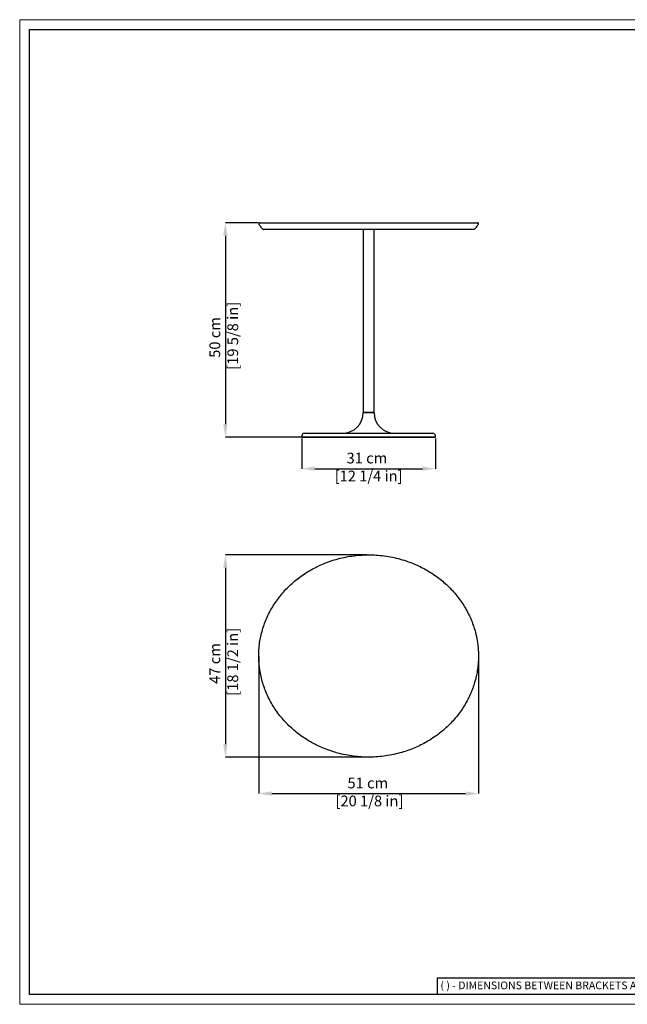
# Model space of a CAD drawing. Units: millimetres. Extents: x 0 to 3272, y 0 to 2287.
# Drawn here: x 0 to 1410, y 0 to 2287 of the extents above; entities that cross this region are included whole.
import ezdxf

# ---------------------------------------------------------------- set-up
doc = ezdxf.new("R2010")
doc.units = ezdxf.units.MM
doc.layers.add('CARTIGLIO', color=7, linetype='Continuous', lineweight=13)
doc.layers.add('QUOTE', color=251, linetype='Continuous', lineweight=5)
doc.layers.add('OGGETTO', color=7, linetype='Continuous')
doc.styles.add('ARIAL', font='Arial')
doc.styles.add('SLDTEXTSTYLE0', font='arial.ttf')
doc.dimstyles.new('Quotatura  scala 1_8', dxfattribs={"dimtxt": 25, "dimasz": 30, "dimexe": 0, "dimexo": 3, "dimgap": 6, "dimtad": 1, "dimlfac": 0.1, "dimrnd": 0.5, "dimzin": 12, "dimdsep": 46, "dimtxsty": 'ARIAL', "dimcen": 0.09, "dimclrd": 256, "dimclre": 251, "dimadec": 0, "dimazin": 3, "dimtfac": 1, "dimtofl": 0, "dimtmove": 0, "dimatfit": 3, "dimfxl": 1, "dimfrac": 2, "dimtolj": 1, "dimtzin": 12, "dimarcsym": 0})

# ---------------------------------------------------------------- blocks, each defined once
blk = doc.blocks.new('*D10')
at = {"layer": 'Defpoints', "color": 0, "transparency": 16777216}
for p in [(654.8, 1317.7), (964.8, 1317.7), (964.8, 1244.4)]:
    blk.add_point(p, dxfattribs=at)
at = {"layer": 'QUOTE', "color": 251, "lineweight": -2, "transparency": 16777216}
for p, q in [((654.8, 1314.7), (654.8, 1244.4)), ((964.8, 1314.7), (964.8, 1244.4))]:
    blk.add_line(p, q, dxfattribs=at)
at = {"layer": 'QUOTE', "lineweight": -2, "transparency": 16777216}
blk.add_line((684.8, 1244.4), (934.8, 1244.4), dxfattribs=at)
at = {"layer": 'QUOTE', "transparency": 16777216}
for points in [[(684.8, 1249.4), (684.8, 1239.4), (654.8, 1244.4)], [(934.8, 1249.4), (934.8, 1239.4), (964.8, 1244.4)]]:
    blk.add_solid(points, dxfattribs=at)
at = {"layer": 'QUOTE', "color": 0, "transparency": 16777216, "insert": (805.9, 1281.5), "char_height": 25, "attachment_point": 2, "style": 'ARIAL'}
blk.add_mtext('\\A1;31 cm\\P [12 1/4 in]', dxfattribs=at)
blk = doc.blocks.new('*D11')
at = {"layer": 'Defpoints', "color": 0, "transparency": 16777216}
for p in [(556.8, 1815.7), (477.4, 1317.7), (964.8, 1317.7)]:
    blk.add_point(p, dxfattribs=at)
at = {"layer": 'QUOTE', "color": 251, "lineweight": -2, "transparency": 16777216}
for p, q in [((553.8, 1815.7), (477.4, 1815.7)), ((961.8, 1317.7), (477.4, 1317.7))]:
    blk.add_line(p, q, dxfattribs=at)
at = {"layer": 'QUOTE', "lineweight": -2, "transparency": 16777216}
blk.add_line((477.4, 1785.7), (477.4, 1347.7), dxfattribs=at)
at = {"layer": 'QUOTE', "transparency": 16777216}
for points in [[(472.4, 1785.7), (482.4, 1785.7), (477.4, 1815.7)], [(472.4, 1347.7), (482.4, 1347.7), (477.4, 1317.7)]]:
    blk.add_solid(points, dxfattribs=at)
at = {"layer": 'QUOTE', "color": 0, "transparency": 16777216, "insert": (440.3, 1549.2), "char_height": 25, "attachment_point": 2, "rotation": 90, "style": 'ARIAL'}
blk.add_mtext('\\A1;50 cm\\P [19 5/8 in]', dxfattribs=at)
blk = doc.blocks.new('*D13')
at = {"layer": 'Defpoints', "color": 0, "transparency": 16777216}
for p in [(805.2, 1044.2), (477.4, 574.2), (814, 574.2)]:
    blk.add_point(p, dxfattribs=at)
at = {"layer": 'QUOTE', "color": 251, "lineweight": -2, "transparency": 16777216}
for p, q in [((802.2, 1044.2), (477.4, 1044.2)), ((811, 574.2), (477.4, 574.2))]:
    blk.add_line(p, q, dxfattribs=at)
at = {"layer": 'QUOTE', "lineweight": -2, "transparency": 16777216}
blk.add_line((477.4, 1014.2), (477.4, 604.2), dxfattribs=at)
at = {"layer": 'QUOTE', "transparency": 16777216}
for points in [[(472.4, 1014.2), (482.4, 1014.2), (477.4, 1044.2)], [(472.4, 604.2), (482.4, 604.2), (477.4, 574.2)]]:
    blk.add_solid(points, dxfattribs=at)
at = {"layer": 'QUOTE', "color": 0, "transparency": 16777216, "insert": (440.3, 791.8), "char_height": 25, "attachment_point": 2, "rotation": 90, "style": 'ARIAL'}
blk.add_mtext('\\A1;47 cm\\P [18 1/2 in]', dxfattribs=at)
blk = doc.blocks.new('*D14')
at = {"layer": 'Defpoints', "color": 0, "transparency": 16777216}
for p in [(554.8, 811), (1064.8, 810), (1064.8, 489.6)]:
    blk.add_point(p, dxfattribs=at)
at = {"layer": 'QUOTE', "color": 251, "lineweight": -2, "transparency": 16777216}
for p, q in [((554.8, 808), (554.8, 489.6)), ((1064.8, 807), (1064.8, 489.6))]:
    blk.add_line(p, q, dxfattribs=at)
at = {"layer": 'QUOTE', "lineweight": -2, "transparency": 16777216}
blk.add_line((584.8, 489.6), (1034.8, 489.6), dxfattribs=at)
at = {"layer": 'QUOTE', "transparency": 16777216}
for points in [[(584.8, 494.6), (584.8, 484.6), (554.8, 489.6)], [(1034.8, 494.6), (1034.8, 484.6), (1064.8, 489.6)]]:
    blk.add_solid(points, dxfattribs=at)
at = {"layer": 'QUOTE', "color": 0, "transparency": 16777216, "insert": (807.9, 526.6), "char_height": 25, "attachment_point": 2, "style": 'ARIAL'}
blk.add_mtext('\\A1;51 cm\\P [20 1/8 in]', dxfattribs=at)

msp = doc.modelspace()

# ---------------------------------------------------------------- linework, layer by layer
at = {"layer": 'CARTIGLIO', "lineweight": 30}
for p, q in [((1702.647, 60.839), (968.587, 60.839)), ((968.587, 60.839), (968.587, 22.811))]:
    msp.add_line(p, q, dxfattribs=at)
at = {"layer": 'CARTIGLIO'}
msp.add_lwpolyline([(0, 2287.478), (3271.673, 2287.478), (3271.673, 0), (0, 0)], close=True, dxfattribs=at)
at = {"layer": 'CARTIGLIO', "lineweight": 30}
msp.add_lwpolyline([(22.815, 2264.664), (3248.858, 2264.664), (3248.858, 22.815), (22.815, 22.815)], close=True, dxfattribs=at)
at = {"layer": 'OGGETTO', "lineweight": -3}
for p, q in [((797.309, 1799.688), (797.309, 1374.688)), ((822.309, 1374.688), (822.309, 1799.688)), ((797.309, 1374.688), (809.809, 1374.688)), ((822.309, 1374.688), (797.309, 1374.688)), ((809.809, 1374.688), (822.309, 1374.688)), ((654.809, 1320.688), (654.809, 1317.688)), ((654.809, 1317.688), (676.423, 1317.688)), ((660.809, 1326.688), (681.402, 1326.688)), ((676.423, 1317.688), (761.819, 1317.688)), ((681.402, 1326.688), (763.162, 1326.688)), ((761.819, 1317.688), (857.799, 1317.688)), ((763.162, 1326.688), (856.457, 1326.688)), ((856.457, 1326.688), (938.217, 1326.688)), ((857.799, 1317.688), (943.196, 1317.688)), ((938.217, 1326.688), (958.809, 1326.688)), ((943.196, 1317.688), (964.809, 1317.688)), ((964.809, 1317.688), (964.809, 1320.688))]:
    msp.add_line(p, q, dxfattribs=at)
for centre, radius, start, end in [((565.859, 1800.688), 1, 230.21125, 269.857655), ((1053.76, 1800.688), 1, 269.964176, 309.335118), ((749.309, 1374.688), 48, 270, 0), ((870.309, 1374.688), 48, 180, 270), ((660.809, 1320.688), 6, 90, 180), ((958.809, 1320.688), 6, 0, 90)]:
    msp.add_arc(centre, radius, start, end, dxfattribs=at)
for points, knots in [([(556.809, 1815.688), (556.677, 1815.68), (556.393, 1815.664), (555.961, 1815.519), (555.533, 1815.258), (555.161, 1814.865), (554.899, 1814.366), (554.789, 1813.816), (554.824, 1813.272), (554.956, 1812.95), (555.02, 1812.794)], [0, 0, 0, 0, 0.09808045, 0.20925717, 0.33271029, 0.4659286, 0.60460346, 0.74327933, 0.87649741, 1, 1, 1, 1]), ([(555.02, 1812.794), (555.675, 1811.576), (556.987, 1809.131), (559.432, 1805.751), (562.171, 1802.603), (564.255, 1800.77), (565.295, 1799.856)], [0, 0, 0, 0, 0.24925742, 0.49991343, 0.75061178, 1, 1, 1, 1]), ([(556.809, 1815.688), (556.941, 1815.688), (557.203, 1815.688), (559.315, 1815.688), (562.674, 1815.688), (567.389, 1815.688), (573.395, 1815.688), (580.535, 1815.688), (588.686, 1815.688), (597.729, 1815.688), (607.788, 1815.688), (618.811, 1815.688), (630.988, 1815.688), (644.328, 1815.688), (658.812, 1815.688), (674.104, 1815.688), (690.128, 1815.688), (706.796, 1815.688), (723.688, 1815.688), (740.681, 1815.688), (757.673, 1815.688), (774.913, 1815.688), (792.319, 1815.688), (810.163, 1815.688), (828.359, 1815.688), (846.808, 1815.688), (865.06, 1815.688), (883.014, 1815.688), (900.573, 1815.688), (917.322, 1815.688), (933.206, 1815.688), (948.181, 1815.688), (962.494, 1815.688), (976.08, 1815.688), (989.13, 1815.688), (1001.518, 1815.688), (1013.119, 1815.688), (1023.629, 1815.688), (1032.988, 1815.688), (1041.152, 1815.688), (1047.94, 1815.688), (1053.399, 1815.688), (1057.595, 1815.688), (1060.582, 1815.688), (1062.46, 1815.688), (1062.693, 1815.688), (1062.809, 1815.688)], [0, 0, 0, 0, 0.02234993, 0.04472179, 0.06713651, 0.08961472, 0.11217476, 0.13483335, 0.15630137, 0.17787975, 0.19957651, 0.22139687, 0.24334331, 0.26675821, 0.29031363, 0.3140033, 0.33781954, 0.36175294, 0.38578981, 0.40853405, 0.43134255, 0.45420079, 0.47709222, 0.4999998, 0.52429486, 0.54857059, 0.57280667, 0.59698365, 0.62108468, 0.64509355, 0.66763259, 0.69006518, 0.71238406, 0.73458285, 0.75665647, 0.77992833, 0.80305852, 0.82605019, 0.84891019, 0.87164848, 0.89427725, 0.91552729, 0.93670812, 0.95783554, 0.97892698, 1, 1, 1, 1]), ([(1054.324, 1799.856), (1055.364, 1800.77), (1057.448, 1802.603), (1060.186, 1805.751), (1062.632, 1809.131), (1063.944, 1811.576), (1064.599, 1812.794)], [0, 0, 0, 0, 0.24938822, 0.50008657, 0.75074258, 1, 1, 1, 1]), ([(1064.599, 1812.794), (1064.651, 1812.917), (1064.763, 1813.178), (1064.826, 1813.629), (1064.784, 1814.129), (1064.599, 1814.637), (1064.27, 1815.094), (1063.826, 1815.438), (1063.325, 1815.65), (1062.977, 1815.676), (1062.809, 1815.688)], [0, 0, 0, 0, 0.09807934, 0.20924979, 0.33270772, 0.46592614, 0.60459639, 0.74327365, 0.87649939, 1, 1, 1, 1]), ([(1053.747, 1799.688), (1053.752, 1799.688), (1053.901, 1799.688), (1053.471, 1799.688), (1052.54, 1799.688), (1050.736, 1799.688), (1048.018, 1799.688), (1044.202, 1799.688), (1039.496, 1799.688), (1033.933, 1799.688), (1027.521, 1799.688), (1020.26, 1799.688), (1012.194, 1799.688), (1003.397, 1799.688), (993.932, 1799.688), (984.246, 1799.688), (974.456, 1799.688), (964.672, 1799.688), (953.785, 1799.688), (941.714, 1799.688), (928.411, 1799.688), (914.683, 1799.688), (900.606, 1799.688), (885.66, 1799.688), (869.833, 1799.688), (853.146, 1799.688), (836.263, 1799.688), (819.289, 1799.688), (802.04, 1799.688), (784.562, 1799.688), (766.913, 1799.688), (749.438, 1799.688), (732.256, 1799.688), (715.469, 1799.688), (699.144, 1799.688), (683.333, 1799.688), (668.111, 1799.688), (653.605, 1799.688), (640.178, 1799.688), (627.862, 1799.688), (616.639, 1799.688), (606.33, 1799.688), (597.035, 1799.688), (589.073, 1799.688), (582.417, 1799.688), (576.959, 1799.688), (572.529, 1799.688), (569.162, 1799.688), (567.117, 1799.688), (566.04, 1799.688), (565.919, 1799.688), (565.859, 1799.688)], [0, 0, 0, 0, 0.00049855, 0.01649545, 0.03250553, 0.04850263, 0.06760139, 0.08676344, 0.10594928, 0.12511573, 0.14421818, 0.16351735, 0.18287364, 0.20225235, 0.22161443, 0.24091846, 0.25790021, 0.27489398, 0.2918766, 0.31244868, 0.33307611, 0.35372486, 0.37435727, 0.39493355, 0.41799234, 0.44112295, 0.46427906, 0.4874119, 0.51047258, 0.53458869, 0.55878827, 0.58301402, 0.60720951, 0.63132218, 0.65537867, 0.67952933, 0.70370655, 0.72784681, 0.75189454, 0.77455461, 0.79730901, 0.82008983, 0.8428334, 0.86548433, 0.886178, 0.90695404, 0.9277554, 0.94852625, 0.96921554, 0.9846078, 1, 1, 1, 1]), ([(1064.732, 803.442), (1064.777, 806.626), (1064.862, 812.682), (1064.519, 821.292), (1063.948, 828.948), (1063.22, 835.648), (1062.428, 841.396), (1061.646, 846.197), (1060.522, 852.318), (1058.83, 860.127), (1055.781, 871.633), (1051.459, 884.783), (1045.527, 899.3), (1038.595, 913.37), (1030.714, 926.932), (1021.933, 939.93), (1012.301, 952.312), (1001.876, 964.035), (990.714, 975.06), (978.868, 985.348), (966.4, 994.874), (953.369, 1003.614), (939.829, 1011.546), (925.835, 1018.644), (911.442, 1024.899), (895.726, 1030.66), (878.665, 1035.704), (860.275, 1039.778), (841.648, 1042.582), (822.873, 1044.113), (804.038, 1044.363), (785.23, 1043.326), (766.535, 1041.014), (748.042, 1037.433), (729.842, 1032.581), (713.012, 1026.814), (697.559, 1020.383), (683.453, 1013.507), (669.787, 1005.794), (656.616, 997.266), (643.994, 987.945), (631.977, 977.857), (620.629, 967.024), (610.003, 955.482), (600.156, 943.27), (591.144, 930.43), (583.02, 917.012), (575.832, 903.071), (569.631, 888.665), (564.456, 873.859), (560.342, 858.725), (557.323, 843.336), (555.418, 827.77), (554.639, 812.106), (554.998, 796.428), (556.489, 780.817), (559.098, 765.352), (562.811, 750.115), (567.598, 735.18), (573.423, 720.618), (580.253, 706.498), (588.037, 692.88), (596.726, 679.82), (606.272, 667.372), (616.616, 655.578), (627.704, 644.478), (639.48, 634.112), (651.886, 624.505), (664.861, 615.681), (678.35, 607.664), (692.3, 600.477), (707.61, 593.712), (724.311, 587.585), (742.403, 582.344), (760.816, 578.371), (779.458, 575.668), (798.24, 574.238), (817.077, 574.09), (835.879, 575.229), (854.561, 577.642), (873.034, 581.324), (890.199, 586.002), (906.035, 591.424), (920.561, 597.364), (934.709, 604.152), (948.423, 611.778), (961.649, 620.222), (974.331, 629.46), (986.414, 639.47), (997.835, 650.226), (1008.539, 661.696), (1018.47, 673.839), (1027.572, 686.615), (1035.107, 698.863), (1041.277, 710.381), (1046.286, 721.022), (1050.702, 731.844), (1053.795, 740.719), (1055.864, 747.452), (1057.148, 751.978), (1058.359, 756.612), (1059.591, 761.796), (1060.88, 767.929), (1062.172, 775.189), (1063.345, 783.571), (1064.31, 793.113), (1064.587, 799.874), (1064.732, 803.442)], [0, 0, 0, 0, 0.00620361, 0.01179753, 0.01678268, 0.02115925, 0.02492691, 0.02808505, 0.03063574, 0.03705342, 0.04364666, 0.05382039, 0.06399835, 0.0741766, 0.08435587, 0.09453578, 0.10471641, 0.11489792, 0.12507992, 0.13526288, 0.1454466, 0.15563074, 0.16581557, 0.17600071, 0.18618668, 0.19637343, 0.20859651, 0.22082003, 0.23304453, 0.24526906, 0.25749305, 0.2697172, 0.28194181, 0.29416588, 0.30638906, 0.31861205, 0.32879852, 0.3389839, 0.34916855, 0.35935309, 0.36953689, 0.37972004, 0.3899023, 0.4000839, 0.41026488, 0.42044482, 0.4306243, 0.44080302, 0.45098073, 0.46115839, 0.47133543, 0.4815116, 0.49168815, 0.50186437, 0.51204004, 0.52221651, 0.53239305, 0.54256948, 0.55274695, 0.5629248, 0.57310295, 0.5832822, 0.59346201, 0.60364254, 0.61382399, 0.62400592, 0.63418879, 0.6443724, 0.65455655, 0.66474131, 0.67492633, 0.68511235, 0.69733556, 0.70955869, 0.72178223, 0.73400664, 0.74623127, 0.75845531, 0.77067944, 0.78290391, 0.79512804, 0.80735123, 0.81753762, 0.82772416, 0.83790957, 0.84809435, 0.85827889, 0.86846274, 0.87864602, 0.88882833, 0.89901001, 0.90919105, 0.91937111, 0.92955067, 0.9371853, 0.94481986, 0.95245365, 0.95994861, 0.96312347, 0.9661768, 0.96911363, 0.97245546, 0.97655685, 0.98132289, 0.986819, 0.9930446, 1, 1, 1, 1])]:
    msp.add_open_spline(points, degree=3, knots=knots, dxfattribs=at)
msp.add_point((805.156, 1044.228), dxfattribs=at)

# ---------------------------------------------------------------- texts
at = {"layer": 'CARTIGLIO', "lineweight": 0, "insert": (976.472, 52.9), "char_height": 17.89451, "attachment_point": 1, "style": 'SLDTEXTSTYLE0'}
msp.add_mtext('{\\fArial|b0|i0|c0|p34;( ) - DIMENSIONS BETWEEN BRACKETS ARE APPROXIMATE}', dxfattribs=at)

# ---------------------------------------------------------------- dimensions: what is measured, and where the dimension line sits
at = {"layer": 'QUOTE'}
for base, p1, p2, picture, middle in [((477.362, 1317.688), (556.809, 1815.688), (964.809, 1317.688), '*D11', (477.362, 1549.21)), ((477.362, 574.228), (805.156, 1044.228), (814.027, 574.228), '*D13', (477.362, 791.75))]:
    dim = msp.add_linear_dim(base=base, p1=p1, p2=p2, angle=90, dimstyle='Quotatura  scala 1_8', override={"dimpost": ' cm\\X'}, dxfattribs=at)
    dim.commit()
    dim.dimension.update_dxf_attribs({"geometry": picture, "text_midpoint": middle, "dimtype": 160})
for base, p1, p2, picture, middle in [((964.809, 1244.385), (654.809, 1317.688), (964.809, 1317.688), '*D10', (805.924, 1244.385)), ((1064.799, 489.568), (554.799, 810.97), (1064.799, 810.028), '*D14', (807.856, 489.568))]:
    dim = msp.add_linear_dim(base=base, p1=p1, p2=p2, dimstyle='Quotatura  scala 1_8', override={"dimpost": ' cm\\X'}, dxfattribs=at)
    dim.commit()
    dim.dimension.update_dxf_attribs({"geometry": picture, "text_midpoint": middle, "dimtype": 160})

doc.saveas('drawing.dxf')
